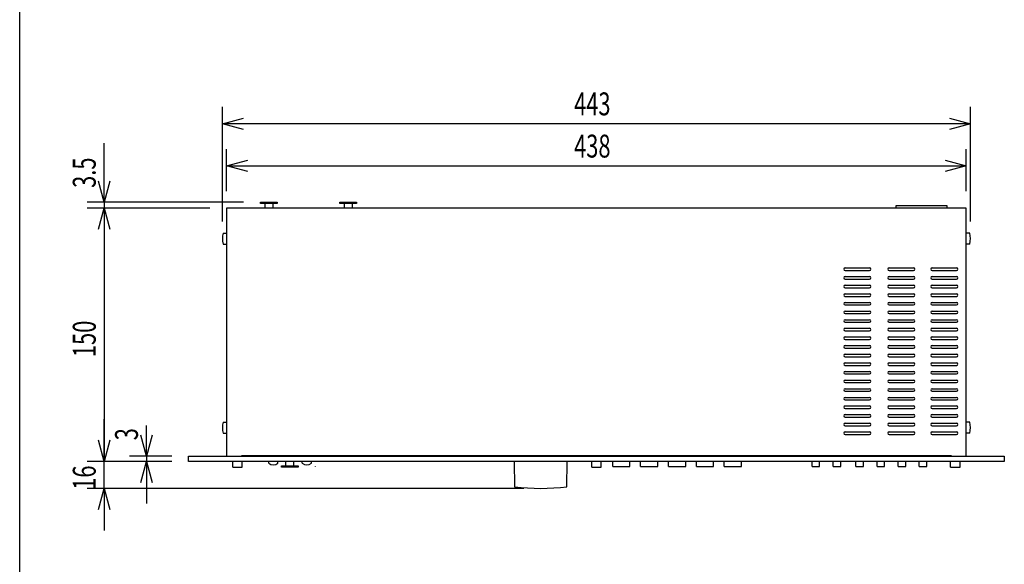
# Model space of a CAD drawing. Extents: x -350 to 550, y -534 to 804.
# Drawn here: x -350 to 233, y -211 to 112 of the extents above; entities that cross this region are included whole.
import ezdxf
from ezdxf.enums import TextEntityAlignment as Align

# ---------------------------------------------------------------- set-up
doc = ezdxf.new("R2010")
doc.units = 0
doc.header["$LTSCALE"] = 25.4
for name, color, linetype in [('DATA', 7, 'CONTINUOUS'), ('DIMNSIONS', 7, 'CONTINUOUS'), ('HIBINO-BASE', 7, 'CONTINUOUS')]:
    doc.layers.add(name, color=color, linetype=linetype)
doc.styles.get("Standard").update_dxf_attribs({"font": 'txt', "bigfont": 'BIGFONT.SHX'})

msp = doc.modelspace()

# ---------------------------------------------------------------- linework, layer by layer
at = {"layer": 'DATA', "color": 7, "linetype": 'CONTINUOUS'}
for p, q in [((-204.9, 2.7), (-204.9, 0)), ((-200.1, 2.7), (-200.1, 0)), ((-157.9, 2.7), (-157.9, 0)), ((-153.1, 2.7), (-153.1, 0)), ((169.01, 0), (169.01, 1.5)), ((169.01, 1.5), (199.01, 1.5)), ((199.01, 1.5), (199.01, 0)), ((210.5, -147), (210.5, 0)), ((-227.5, 0), (-227.5, -147)), ((210.5, 0), (-227.5, 0)), ((-229.5, -14.75), (-227.5, -14.75)), ((212.5, -14.75), (210.5, -14.75)), ((-229.5, -21.25), (-227.5, -21.25)), ((212.5, -21.25), (210.5, -21.25)), ((138.75, -35.41), (153.25, -35.41)), ((138.75, -36.91), (153.25, -36.91)), ((138.75, -40.52), (153.25, -40.52)), ((164.75, -35.41), (179.25, -35.41)), ((164.75, -36.91), (179.25, -36.91)), ((164.75, -40.52), (179.25, -40.52)), ((190.25, -35.41), (204.75, -35.41)), ((190.25, -36.91), (204.75, -36.91)), ((190.25, -40.52), (204.75, -40.52)), ((138.75, -42.02), (153.25, -42.02)), ((138.75, -45.63), (153.25, -45.63)), ((164.75, -42.02), (179.25, -42.02)), ((164.75, -45.63), (179.25, -45.63)), ((190.25, -42.02), (204.75, -42.02)), ((190.25, -45.63), (204.75, -45.63)), ((138.75, -47.13), (153.25, -47.13)), ((138.75, -50.74), (153.25, -50.74)), ((138.75, -52.24), (153.25, -52.24)), ((164.75, -47.13), (179.25, -47.13)), ((164.75, -50.74), (179.25, -50.74)), ((164.75, -52.24), (179.25, -52.24)), ((190.25, -47.13), (204.75, -47.13)), ((190.25, -50.74), (204.75, -50.74)), ((190.25, -52.24), (204.75, -52.24)), ((138.75, -55.85), (153.25, -55.85)), ((138.75, -57.35), (153.25, -57.35)), ((164.75, -55.85), (179.25, -55.85)), ((164.75, -57.35), (179.25, -57.35)), ((190.25, -55.85), (204.75, -55.85)), ((190.25, -57.35), (204.75, -57.35)), ((138.75, -60.96), (153.25, -60.96)), ((138.75, -62.46), (153.25, -62.46)), ((164.75, -60.96), (179.25, -60.96)), ((164.75, -62.46), (179.25, -62.46)), ((190.25, -60.96), (204.75, -60.96)), ((190.25, -62.46), (204.75, -62.46)), ((138.75, -66.07), (153.25, -66.07)), ((138.75, -67.57), (153.25, -67.57)), ((164.75, -66.07), (179.25, -66.07)), ((164.75, -67.57), (179.25, -67.57)), ((190.25, -66.07), (204.75, -66.07)), ((190.25, -67.57), (204.75, -67.57)), ((138.75, -71.18), (153.25, -71.18)), ((138.75, -72.68), (153.25, -72.68)), ((164.75, -71.18), (179.25, -71.18)), ((164.75, -72.68), (179.25, -72.68)), ((190.25, -71.18), (204.75, -71.18)), ((190.25, -72.68), (204.75, -72.68)), ((138.75, -76.29), (153.25, -76.29)), ((138.75, -77.79), (153.25, -77.79)), ((138.75, -81.4), (153.25, -81.4)), ((164.75, -76.29), (179.25, -76.29)), ((164.75, -77.79), (179.25, -77.79)), ((164.75, -81.4), (179.25, -81.4)), ((190.25, -76.29), (204.75, -76.29)), ((190.25, -77.79), (204.75, -77.79)), ((190.25, -81.4), (204.75, -81.4)), ((138.75, -82.9), (153.25, -82.9)), ((138.75, -86.51), (153.25, -86.51)), ((164.75, -82.9), (179.25, -82.9)), ((164.75, -86.51), (179.25, -86.51)), ((190.25, -82.9), (204.75, -82.9)), ((190.25, -86.51), (204.75, -86.51)), ((138.75, -88.01), (153.25, -88.01)), ((138.75, -91.62), (153.25, -91.62)), ((138.75, -93.12), (153.25, -93.12)), ((164.75, -88.01), (179.25, -88.01)), ((164.75, -91.62), (179.25, -91.62)), ((164.75, -93.12), (179.25, -93.12)), ((190.25, -88.01), (204.75, -88.01)), ((190.25, -91.62), (204.75, -91.62)), ((190.25, -93.12), (204.75, -93.12)), ((138.75, -96.73), (153.25, -96.73)), ((138.75, -98.23), (153.25, -98.23)), ((164.75, -96.73), (179.25, -96.73)), ((164.75, -98.23), (179.25, -98.23)), ((190.25, -96.73), (204.75, -96.73)), ((190.25, -98.23), (204.75, -98.23)), ((138.75, -101.84), (153.25, -101.84)), ((138.75, -103.34), (153.25, -103.34)), ((164.75, -101.84), (179.25, -101.84)), ((164.75, -103.34), (179.25, -103.34)), ((190.25, -101.84), (204.75, -101.84)), ((190.25, -103.34), (204.75, -103.34)), ((138.75, -106.95), (153.25, -106.95)), ((138.75, -108.45), (153.25, -108.45)), ((164.75, -106.95), (179.25, -106.95)), ((164.75, -108.45), (179.25, -108.45)), ((190.25, -106.95), (204.75, -106.95)), ((190.25, -108.45), (204.75, -108.45)), ((138.75, -112.06), (153.25, -112.06)), ((138.75, -113.56), (153.25, -113.56)), ((164.75, -112.06), (179.25, -112.06)), ((164.75, -113.56), (179.25, -113.56)), ((190.25, -112.06), (204.75, -112.06)), ((190.25, -113.56), (204.75, -113.56)), ((138.75, -117.17), (153.25, -117.17)), ((138.75, -118.67), (153.25, -118.67)), ((138.75, -122.28), (153.25, -122.28)), ((164.75, -117.17), (179.25, -117.17)), ((164.75, -118.67), (179.25, -118.67)), ((164.75, -122.28), (179.25, -122.28)), ((190.25, -117.17), (204.75, -117.17)), ((190.25, -118.67), (204.75, -118.67)), ((190.25, -122.28), (204.75, -122.28)), ((-229.5, -126.75), (-227.5, -126.75)), ((138.75, -123.78), (153.25, -123.78)), ((138.75, -127.39), (153.25, -127.39)), ((164.75, -123.78), (179.25, -123.78)), ((164.75, -127.39), (179.25, -127.39)), ((190.25, -123.78), (204.75, -123.78)), ((190.25, -127.39), (204.75, -127.39)), ((212.5, -126.75), (210.5, -126.75)), ((-229.5, -133.25), (-227.5, -133.25)), ((138.75, -128.89), (153.25, -128.89)), ((138.75, -132.5), (153.25, -132.5)), ((138.75, -134), (153.25, -134)), ((164.75, -128.89), (179.25, -128.89)), ((164.75, -132.5), (179.25, -132.5)), ((164.75, -134), (179.25, -134)), ((190.25, -128.89), (204.75, -128.89)), ((190.25, -132.5), (204.75, -132.5)), ((190.25, -134), (204.75, -134)), ((212.5, -133.25), (210.5, -133.25)), ((-223.8, -153.5), (-223.8, -150)), ((-218.5, -146.51), (201.5, -146.51)), ((-218.5, -147), (-218.5, -146.51)), ((-218.2, -153.5), (-218.2, -150)), ((-202.56, -151), (-202.56, -150)), ((-197.06, -151), (-197.06, -150)), ((-192.4, -152.7), (-192.4, -150)), ((-187.6, -152.7), (-187.6, -150)), ((-182.74, -151), (-182.74, -150)), ((-177.24, -151), (-177.24, -150)), ((-57.25, -150), (-57, -165)), ((-26, -165), (-25.75, -150)), ((-11.3, -153.5), (-11.3, -150)), ((-5.7, -153.5), (-5.7, -150)), ((1.15, -153), (1.15, -150)), ((11.35, -153), (11.35, -150)), ((17.65, -153), (17.65, -150)), ((27.85, -153), (27.85, -150)), ((34.15, -153), (34.15, -150)), ((44.35, -153), (44.35, -150)), ((50.65, -153), (50.65, -150)), ((60.85, -153), (60.85, -150)), ((67.15, -153), (67.15, -150)), ((77.35, -153), (77.35, -150)), ((119.15, -153), (119.15, -150)), ((123.65, -153), (123.65, -150)), ((131.65, -153), (131.65, -150)), ((136.15, -153), (136.15, -150)), ((145.15, -153), (145.15, -150)), ((149.65, -153), (149.65, -150)), ((157.65, -153), (157.65, -150)), ((162.15, -153), (162.15, -150)), ((170.15, -153), (170.15, -150)), ((174.65, -153), (174.65, -150)), ((182.65, -153), (182.65, -150)), ((187.15, -153), (187.15, -150)), ((201.2, -153.5), (201.2, -150)), ((201.5, -146.51), (201.5, -147)), ((206.8, -153.5), (206.8, -150)), ((-223.8, -153.5), (-218.2, -153.5)), ((-175.07, -153), (-175.07, -153.2)), ((-11.3, -153.5), (-5.7, -153.5)), ((1.15, -153), (11.35, -153)), ((17.65, -153), (27.85, -153)), ((34.15, -153), (44.35, -153)), ((50.65, -153), (60.85, -153)), ((67.15, -153), (77.35, -153)), ((119.15, -153), (123.65, -153)), ((131.65, -153), (136.15, -153)), ((145.15, -153), (149.65, -153)), ((157.65, -153), (162.15, -153)), ((170.15, -153), (174.65, -153)), ((182.65, -153), (187.15, -153)), ((201.2, -153.5), (206.8, -153.5))]:
    msp.add_line(p, q, dxfattribs=at)
at = {"layer": 'DATA', "color": 7, "linetype": 'CONTINUOUS', "flags": 128}
for points in [[(-207.4, 3.5), (-197.6, 3.5), (-197.6, 2.7), (-207.4, 2.7)], [(-160.4, 3.5), (-150.6, 3.5), (-150.6, 2.7), (-160.4, 2.7)], [(-250, -147), (233, -147), (233, -150), (-250, -150)], [(-194.9, -152.7), (-185.1, -152.7), (-185.1, -153.5), (-194.9, -153.5)]]:
    msp.add_lwpolyline(points, close=True, dxfattribs=at)
at = {"layer": 'DATA', "color": 7, "linetype": 'CONTINUOUS'}
for centre, radius, start, end in [((-219.19, -18), 10.81, 162.50768, 197.49232), ((202.19, -18), 10.81, 342.50768, 17.49232), ((138.75, -36.16), 0.75, 90, 270), ((138.75, -41.27), 0.75, 90, 270), ((153.25, -36.16), 0.75, 270, 90), ((153.25, -41.27), 0.75, 270, 90), ((164.75, -36.16), 0.75, 90, 270), ((164.75, -41.27), 0.75, 90, 270), ((179.25, -36.16), 0.75, 270, 90), ((179.25, -41.27), 0.75, 270, 90), ((190.25, -36.16), 0.75, 90, 270), ((190.25, -41.27), 0.75, 90, 270), ((204.75, -36.16), 0.75, 270, 90), ((204.75, -41.27), 0.75, 270, 90), ((138.75, -46.38), 0.75, 90, 270), ((153.25, -46.38), 0.75, 270, 90), ((164.75, -46.38), 0.75, 90, 270), ((179.25, -46.38), 0.75, 270, 90), ((190.25, -46.38), 0.75, 90, 270), ((204.75, -46.38), 0.75, 270, 90), ((138.75, -51.49), 0.75, 90, 270), ((153.25, -51.49), 0.75, 270, 90), ((164.75, -51.49), 0.75, 90, 270), ((179.25, -51.49), 0.75, 270, 90), ((190.25, -51.49), 0.75, 90, 270), ((204.75, -51.49), 0.75, 270, 90), ((138.75, -56.6), 0.75, 90, 270), ((153.25, -56.6), 0.75, 270, 90), ((164.75, -56.6), 0.75, 90, 270), ((179.25, -56.6), 0.75, 270, 90), ((190.25, -56.6), 0.75, 90, 270), ((204.75, -56.6), 0.75, 270, 90), ((138.75, -61.71), 0.75, 90, 270), ((153.25, -61.71), 0.75, 270, 90), ((164.75, -61.71), 0.75, 90, 270), ((179.25, -61.71), 0.75, 270, 90), ((190.25, -61.71), 0.75, 90, 270), ((204.75, -61.71), 0.75, 270, 90), ((138.75, -66.82), 0.75, 90, 270), ((153.25, -66.82), 0.75, 270, 90), ((164.75, -66.82), 0.75, 90, 270), ((179.25, -66.82), 0.75, 270, 90), ((190.25, -66.82), 0.75, 90, 270), ((204.75, -66.82), 0.75, 270, 90), ((138.75, -71.93), 0.75, 90, 270), ((153.25, -71.93), 0.75, 270, 90), ((164.75, -71.93), 0.75, 90, 270), ((179.25, -71.93), 0.75, 270, 90), ((190.25, -71.93), 0.75, 90, 270), ((204.75, -71.93), 0.75, 270, 90), ((138.75, -77.04), 0.75, 90, 270), ((138.75, -82.15), 0.75, 90, 270), ((153.25, -77.04), 0.75, 270, 90), ((153.25, -82.15), 0.75, 270, 90), ((164.75, -77.04), 0.75, 90, 270), ((164.75, -82.15), 0.75, 90, 270), ((179.25, -77.04), 0.75, 270, 90), ((179.25, -82.15), 0.75, 270, 90), ((190.25, -77.04), 0.75, 90, 270), ((190.25, -82.15), 0.75, 90, 270), ((204.75, -77.04), 0.75, 270, 90), ((204.75, -82.15), 0.75, 270, 90), ((138.75, -87.26), 0.75, 90, 270), ((153.25, -87.26), 0.75, 270, 90), ((164.75, -87.26), 0.75, 90, 270), ((179.25, -87.26), 0.75, 270, 90), ((190.25, -87.26), 0.75, 90, 270), ((204.75, -87.26), 0.75, 270, 90), ((138.75, -92.37), 0.75, 90, 270), ((153.25, -92.37), 0.75, 270, 90), ((164.75, -92.37), 0.75, 90, 270), ((179.25, -92.37), 0.75, 270, 90), ((190.25, -92.37), 0.75, 90, 270), ((204.75, -92.37), 0.75, 270, 90), ((138.75, -97.48), 0.75, 90, 270), ((153.25, -97.48), 0.75, 270, 90), ((164.75, -97.48), 0.75, 90, 270), ((179.25, -97.48), 0.75, 270, 90), ((190.25, -97.48), 0.75, 90, 270), ((204.75, -97.48), 0.75, 270, 90), ((138.75, -102.59), 0.75, 90, 270), ((153.25, -102.59), 0.75, 270, 90), ((164.75, -102.59), 0.75, 90, 270), ((179.25, -102.59), 0.75, 270, 90), ((190.25, -102.59), 0.75, 90, 270), ((204.75, -102.59), 0.75, 270, 90), ((138.75, -107.7), 0.75, 90, 270), ((153.25, -107.7), 0.75, 270, 90), ((164.75, -107.7), 0.75, 90, 270), ((179.25, -107.7), 0.75, 270, 90), ((190.25, -107.7), 0.75, 90, 270), ((204.75, -107.7), 0.75, 270, 90), ((138.75, -112.81), 0.75, 90, 270), ((153.25, -112.81), 0.75, 270, 90), ((164.75, -112.81), 0.75, 90, 270), ((179.25, -112.81), 0.75, 270, 90), ((190.25, -112.81), 0.75, 90, 270), ((204.75, -112.81), 0.75, 270, 90), ((138.75, -117.92), 0.75, 90, 270), ((138.75, -123.03), 0.75, 90, 270), ((153.25, -117.92), 0.75, 270, 90), ((153.25, -123.03), 0.75, 270, 90), ((164.75, -117.92), 0.75, 90, 270), ((164.75, -123.03), 0.75, 90, 270), ((179.25, -117.92), 0.75, 270, 90), ((179.25, -123.03), 0.75, 270, 90), ((190.25, -117.92), 0.75, 90, 270), ((190.25, -123.03), 0.75, 90, 270), ((204.75, -117.92), 0.75, 270, 90), ((204.75, -123.03), 0.75, 270, 90), ((-219.19, -130), 10.81, 162.50768, 197.49232), ((138.75, -128.14), 0.75, 90, 270), ((153.25, -128.14), 0.75, 270, 90), ((164.75, -128.14), 0.75, 90, 270), ((179.25, -128.14), 0.75, 270, 90), ((190.25, -128.14), 0.75, 90, 270), ((204.75, -128.14), 0.75, 270, 90), ((202.19, -130), 10.81, 342.50768, 17.49232), ((138.75, -133.25), 0.75, 90, 270), ((153.25, -133.25), 0.75, 270, 90), ((164.75, -133.25), 0.75, 90, 270), ((179.25, -133.25), 0.75, 270, 90), ((190.25, -133.25), 0.75, 90, 270), ((204.75, -133.25), 0.75, 270, 90), ((-199.81, -147.71), 4.29, 230.08913, 309.91087), ((-179.99, -147.71), 4.29, 230.08913, 309.91087), ((-41.5, -45.38), 120.62, 262.61723, 277.38277)]:
    msp.add_arc(centre, radius, start, end, dxfattribs=at)
at = {"layer": 'DIMNSIONS', "color": 7, "linetype": 'CONTINUOUS'}
for p, q in [((-230, -8), (-230, 60)), ((213, -8), (213, 60)), ((213, 50), (-230, 50)), ((-300, 3.5), (-300, 38.46)), ((-227.5, 10), (-227.5, 35)), ((210.5, 10), (210.5, 35)), ((-227.5, 25), (210.5, 25)), ((-217.4, 3.5), (-310, 3.5)), ((-300, 3.5), (-300, 0)), ((-237.5, 0), (-310, 0)), ((-237.5, 0), (-310, 0)), ((-300, 0), (-300, -25)), ((-300, 0), (-300, -150)), ((-300, -150), (-300, -125)), ((-275, -147), (-275, -128.68)), ((-260, -150), (-310, -150)), ((-260, -150), (-310, -150)), ((-300, -166), (-300, -150)), ((-260, -147), (-285, -147)), ((-260, -150), (-285, -150)), ((-275, -147), (-275, -150)), ((-275, -150), (-275, -175)), ((-51.5, -166), (-310, -166)), ((-300, -166), (-300, -191))]:
    msp.add_line(p, q, dxfattribs=at)
at = {"layer": 'DIMNSIONS', "color": 7, "linetype": 'CONTINUOUS', "flags": 128}
for points in [[(-217.5, 46.65), (-230, 50), (-217.5, 53.35)], [(200.5, 53.35), (213, 50), (200.5, 46.65)], [(-215, 21.65), (-227.5, 25), (-215, 28.35)], [(198, 28.35), (210.5, 25), (198, 21.65)], [(-296.65, 16), (-300, 3.5), (-303.35, 16)], [(-303.35, -12.5), (-300, 0), (-296.65, -12.5)], [(-303.35, -12.5), (-300, 0), (-296.65, -12.5)], [(-296.65, -137.5), (-300, -150), (-303.35, -137.5)], [(-296.65, -137.5), (-300, -150), (-303.35, -137.5)], [(-271.65, -134.5), (-275, -147), (-278.35, -134.5)], [(-278.35, -162.5), (-275, -150), (-271.65, -162.5)], [(-303.35, -178.5), (-300, -166), (-296.65, -178.5)]]:
    msp.add_lwpolyline(points, dxfattribs=at)
at = {"layer": 'HIBINO-BASE', "color": 7, "linetype": 'CONTINUOUS'}
msp.add_line((-350, -495.87), (-350, 804.13), dxfattribs=at)

# ---------------------------------------------------------------- texts
at = {"layer": 'DIMNSIONS', "color": 7, "width": 0.7}
for s, p in [('443', (-21.73, 68.54)), ('438', (-21.73, 43.54))]:
    msp.add_text(s, height=13.574, dxfattribs=at).set_placement(p, align=Align.TOP_LEFT)
for s, height, p in [('3.5', 13.574, (-318.54, 12)), ('150', 13.574, (-318.54, -88.23)), ('3', 13.57, (-293.54, -137.5)), ('16', 13.574, (-318.54, -166.82))]:
    msp.add_text(s, height=height, rotation=90, dxfattribs=at).set_placement(p, align=Align.TOP_LEFT)

doc.saveas('drawing.dxf')
